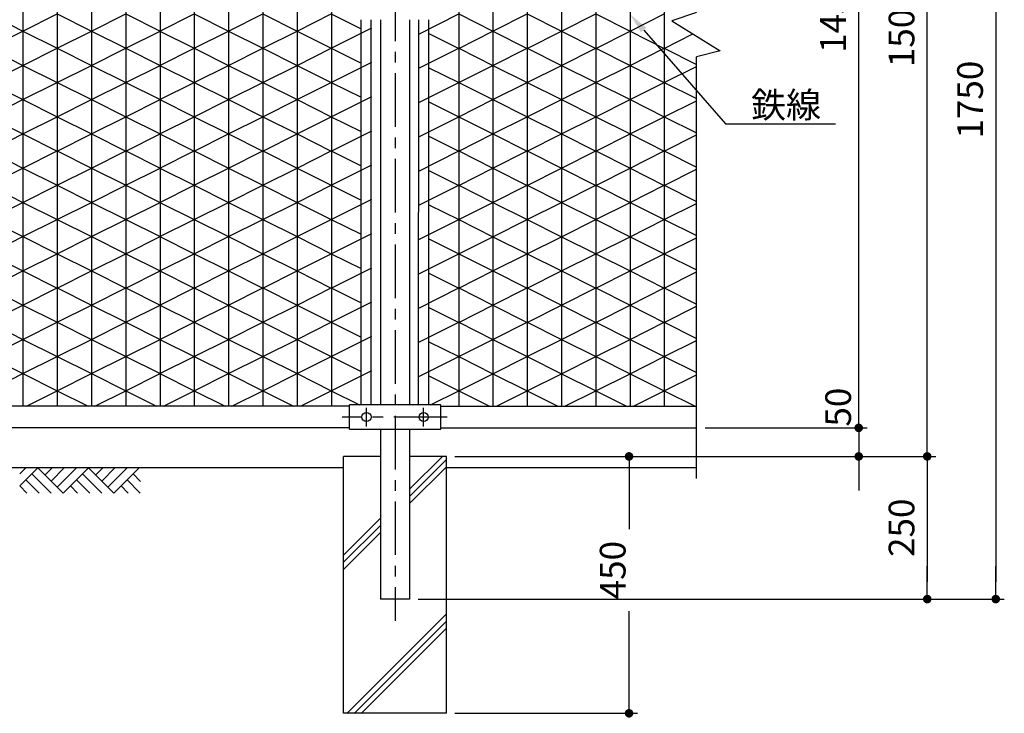
# Model space of a CAD drawing. Extents: x 20 to 8870, y -32 to 6268.
# Drawn here: x 2204 to 3929, y 2165 to 3380 of the extents above; entities that cross this region are included whole.
import ezdxf

# ---------------------------------------------------------------- set-up
doc = ezdxf.new("R2010")
doc.units = 0
doc.header["$LTSCALE"] = 75
doc.header["$MEASUREMENT"] = 0
doc.header["$PDMODE"] = 35
doc.linetypes.add('CENTER', pattern=[2, 1.25, -0.25, 0.25, -0.25])
doc.layers.get('0').update_dxf_attribs({"linetype": 'CONTINUOUS'})
doc.layers.get('DEFPOINTS').update_dxf_attribs({"linetype": 'CONTINUOUS'})
for name, color, linetype in [('AMI-HATCH', 6, 'CONTINUOUS'), ('BOLT', 3, 'CONTINUOUS'), ('BUHIN', 7, 'CONTINUOUS'), ('HATCH', 4, 'CONTINUOUS'), ('KISO', 7, 'CONTINUOUS'), ('KOUZOU', 7, 'CONTINUOUS'), ('SUNPOU', 1, 'CONTINUOUS')]:
    doc.layers.add(name, color=color, linetype=linetype)
doc.styles.add('ROMANSE', font='Romans.shx', dxfattribs={"width": 0.85, "height": 45, "bigfont": 'BIGFONT.SHX'})
doc.dimstyles.new('MARUR12', dxfattribs={"dimscale": 15, "dimtxt": 3, "dimasz": 2, "dimexe": 1, "dimexo": 1, "dimgap": 1.5, "dimtad": 1, "dimdec": 0, "dimzin": 0, "dimdsep": 46, "dimtxsty": 'ROMANSE', "dimblk1": 'M1', "dimblk2": 'M1', "dimsah": 1, "dimcen": 0, "dimclrd": 1, "dimclre": 1, "dimclrt": 3, "dimadec": 0, "dimazin": 0, "dimtfac": 2, "dimtdec": 0, "dimtmove": 2, "dimatfit": 3, "dimldrblk": 'M1', "dimfxl": 1, "dimtolj": 1, "dimtzin": 0, "dimarcsym": 0})

# ---------------------------------------------------------------- blocks, each defined once
blk = doc.blocks.new('M1')
at = {"layer": 'SUNPOU'}
blk.add_line((-0.25, 0), (-1.929, 0), dxfattribs=at)
at = {"layer": 'SUNPOU', "const_width": 0.25}
blk.add_lwpolyline([(-0.125, 0, 1), (0.125, 0, 1)], format="xyb", close=True, dxfattribs=at)
blk = doc.blocks.new('*D29')
at = {"layer": 'DEFPOINTS', "color": 0, "transparency": 16777216}
for p in [(2951.7, 2615.1), (2951.7, 2165.1), (3271.5, 2165.1)]:
    blk.add_point(p, dxfattribs=at)
at = {"layer": 'SUNPOU', "color": 1, "lineweight": -2, "transparency": 16777216}
for p, q in [((2966.7, 2615.1), (3286.5, 2615.1)), ((3271.5, 2585.1), (3271.5, 2487.6)), ((3271.5, 2195.1), (3271.5, 2344.2)), ((2966.7, 2165.1), (3286.5, 2165.1))]:
    blk.add_line(p, q, dxfattribs=at)
at = {"layer": 'SUNPOU', "color": 1, "lineweight": -2, "transparency": 16777216, "xscale": 30, "yscale": 30, "zscale": 30}
for p, rotation in [((3271.5, 2615.1), 90), ((3271.5, 2165.1), 270)]:
    blk.add_blockref('M1', p, dxfattribs=dict(at, rotation=rotation))
at = {"layer": 'SUNPOU', "color": 3, "transparency": 16777216, "insert": (3242.9, 2415.9), "char_height": 45, "attachment_point": 5, "rotation": 90, "style": 'ROMANSE'}
blk.add_mtext('\\A1;450', dxfattribs=at)
blk = doc.blocks.new('*D24')
at = {"layer": 'DEFPOINTS', "color": 0, "transparency": 16777216}
for p in [(2951.7, 2615.1), (2887.1, 2365.1), (3793.7, 2365.1)]:
    blk.add_point(p, dxfattribs=at)
at = {"layer": 'SUNPOU', "color": 1, "lineweight": -2, "transparency": 16777216}
for p, q in [((2966.7, 2615.1), (3808.7, 2615.1)), ((3793.7, 2585.1), (3793.7, 2395.1)), ((2902.1, 2365.1), (3808.7, 2365.1))]:
    blk.add_line(p, q, dxfattribs=at)
at = {"layer": 'SUNPOU', "color": 1, "lineweight": -2, "transparency": 16777216, "xscale": 30, "yscale": 30, "zscale": 30}
for p, rotation in [((3793.7, 2615.1), 90), ((3793.7, 2365.1), 270)]:
    blk.add_blockref('M1', p, dxfattribs=dict(at, rotation=rotation))
at = {"layer": 'SUNPOU', "color": 3, "transparency": 16777216, "insert": (3748.7, 2490.1), "char_height": 45, "attachment_point": 5, "rotation": 90, "style": 'ROMANSE'}
blk.add_mtext('\\A1;250', dxfattribs=at)
blk = doc.blocks.new('*D23')
at = {"layer": 'DEFPOINTS', "color": 0, "transparency": 16777216}
for p in [(3389.6, 4115.1), (2887.1, 2365.1), (3913.7, 2365.1)]:
    blk.add_point(p, dxfattribs=at)
at = {"layer": 'SUNPOU', "color": 1, "lineweight": -2, "transparency": 16777216}
for p, q in [((3404.6, 4115.1), (3928.7, 4115.1)), ((3913.7, 4085.1), (3913.7, 2395.1)), ((2902.1, 2365.1), (3928.7, 2365.1))]:
    blk.add_line(p, q, dxfattribs=at)
at = {"layer": 'SUNPOU', "color": 1, "lineweight": -2, "transparency": 16777216, "xscale": 30, "yscale": 30, "zscale": 30}
for p, rotation in [((3913.7, 4115.1), 90), ((3913.7, 2365.1), 270)]:
    blk.add_blockref('M1', p, dxfattribs=dict(at, rotation=rotation))
at = {"layer": 'SUNPOU', "color": 3, "transparency": 16777216, "insert": (3868.7, 3240.1), "char_height": 45, "attachment_point": 5, "rotation": 90, "style": 'ROMANSE'}
blk.add_mtext('\\A1;1750', dxfattribs=at)
blk = doc.blocks.new('*D22')
at = {"layer": 'DEFPOINTS', "color": 0, "transparency": 16777216}
for p in [(3389.6, 4115.1), (3793.7, 4115.1), (2951.7, 2615.1)]:
    blk.add_point(p, dxfattribs=at)
at = {"layer": 'SUNPOU', "color": 1, "lineweight": -2, "transparency": 16777216}
for p, q in [((3404.6, 4115.1), (3808.7, 4115.1)), ((3793.7, 2645.1), (3793.7, 4085.1)), ((2966.7, 2615.1), (3808.7, 2615.1))]:
    blk.add_line(p, q, dxfattribs=at)
at = {"layer": 'SUNPOU', "color": 1, "lineweight": -2, "transparency": 16777216, "xscale": 30, "yscale": 30, "zscale": 30}
for p, rotation in [((3793.7, 4115.1), 90), ((3793.7, 2615.1), 270)]:
    blk.add_blockref('M1', p, dxfattribs=dict(at, rotation=rotation))
at = {"layer": 'SUNPOU', "color": 3, "transparency": 16777216, "insert": (3748.7, 3365.1), "char_height": 45, "attachment_point": 5, "rotation": 90, "style": 'ROMANSE'}
blk.add_mtext('\\A1;1500', dxfattribs=at)
blk = doc.blocks.new('*D21')
at = {"layer": 'DEFPOINTS', "color": 0, "transparency": 16777216}
for p in [(3389.6, 4115.1), (3673.7, 4115.1), (3389.6, 2665.1)]:
    blk.add_point(p, dxfattribs=at)
at = {"layer": 'SUNPOU', "color": 1, "lineweight": -2, "transparency": 16777216}
for p, q in [((3404.6, 4115.1), (3688.7, 4115.1)), ((3673.7, 2695.1), (3673.7, 4085.1)), ((3404.6, 2665.1), (3688.7, 2665.1))]:
    blk.add_line(p, q, dxfattribs=at)
at = {"layer": 'SUNPOU', "color": 1, "lineweight": -2, "transparency": 16777216, "xscale": 30, "yscale": 30, "zscale": 30}
for p, rotation in [((3673.7, 4115.1), 90), ((3673.7, 2665.1), 270)]:
    blk.add_blockref('M1', p, dxfattribs=dict(at, rotation=rotation))
at = {"layer": 'SUNPOU', "color": 3, "transparency": 16777216, "insert": (3628.7, 3390.1), "char_height": 45, "attachment_point": 5, "rotation": 90, "style": 'ROMANSE'}
blk.add_mtext('\\A1;1450', dxfattribs=at)
blk = doc.blocks.new('GL-MARK')
at = {"color": 1, "linetype": 'Continuous'}
for p, q in [((-8.74, 0), (-10.28, -1.54)), ((-1.41, 0), (-3.66, -2.25)), ((0, 0), (-2.95, -2.95)), ((-13.94, -0.71), (-13.23, 0)), ((-13.94, -2.12), (-11.82, 0)), ((-12.52, -0.71), (-10.28, -2.95)), ((-11.82, 0), (-8.86, -2.95)), ((-10.15, 0), (-10.98, -0.83)), ((-7.32, 0), (-9.57, -2.25)), ((-5.91, 0), (-8.86, -2.95)), ((-6.62, -0.71), (-4.37, -2.95)), ((-5.91, 0), (-2.95, -2.95)), ((-4.24, 0), (-5.08, -0.83)), ((-2.83, 0), (-4.37, -1.54)), ((0.17, -1.58), (-0.71, -0.71)), ((-13.94, -2.12), (-13.1, -2.95)), ((-13.23, -1.41), (-11.69, -2.95)), ((-8.03, -2.12), (-7.2, -2.95)), ((-7.32, -1.41), (-5.78, -2.95)), ((-1.29, -2.95), (-2.12, -2.12)), ((0.13, -2.95), (-1.41, -1.41))]:
    blk.add_line(p, q, dxfattribs=at)
blk = doc.blocks.new('*X4')
at = {"color": 0}
for p, q in [((1140.7, 1731.4), (1198.3, 1788.9)), ((1140.7, 1718.9), (1205.3, 1783.5)), ((1140.7, 1706.4), (1205.3, 1771)), ((1025.3, 1616), (1089.9, 1680.6)), ((1025.3, 1603.5), (1089.9, 1668.1)), ((1025.3, 1591), (1089.9, 1655.6)), ((1031.1, 1338.9), (1205.3, 1513.1)), ((1043.6, 1338.9), (1205.3, 1500.6)), ((1056.1, 1338.9), (1205.3, 1488.1))]:
    blk.add_line(p, q, dxfattribs=at)
blk = doc.blocks.new('*D5')
at = {"layer": 'DEFPOINTS', "color": 0, "transparency": 16777216}
for p in [(3389.6, 2665.1), (2951.7, 2615.1), (3673.7, 2615.1)]:
    blk.add_point(p, dxfattribs=at)
at = {"layer": 'SUNPOU', "color": 1, "lineweight": -2, "transparency": 16777216}
for p, q in [((3673.7, 2695.1), (3673.7, 2725.1)), ((3404.6, 2665.1), (3688.7, 2665.1)), ((3673.7, 2665.1), (3673.7, 2615.1)), ((2966.7, 2615.1), (3688.7, 2615.1)), ((3673.7, 2585.1), (3673.7, 2555.1))]:
    blk.add_line(p, q, dxfattribs=at)
at = {"layer": 'SUNPOU', "color": 1, "lineweight": -2, "transparency": 16777216, "xscale": 30, "yscale": 30, "zscale": 30}
for p, rotation in [((3673.7, 2665.1), 270), ((3673.7, 2615.1), 90)]:
    blk.add_blockref('M1', p, dxfattribs=dict(at, rotation=rotation))
at = {"layer": 'SUNPOU', "color": 3, "transparency": 16777216, "insert": (3637.7, 2701.4), "char_height": 45, "attachment_point": 5, "rotation": 90, "style": 'ROMANSE'}
blk.add_mtext('\\A1;50', dxfattribs=at)

msp = doc.modelspace()

# ---------------------------------------------------------------- linework, layer by layer
at = {"layer": 'AMI-HATCH'}
for p, q in [((2210.2, 4077.1), (2210.2, 2703.1)), ((2270.2, 4077.1), (2270.2, 2703.1)), ((2330.2, 4077.1), (2330.2, 2703.1)), ((2390.2, 4077.1), (2390.2, 2703.1)), ((2450.2, 4077.1), (2450.2, 2703.1)), ((2510.2, 4077.1), (2510.2, 2703.1)), ((2570.2, 4077.1), (2570.2, 2703.1)), ((2630.2, 4077.1), (2630.2, 2703.1)), ((2690.2, 4077.1), (2690.2, 2703.1)), ((2750.2, 4077.1), (2750.2, 2703.1)), ((2973.2, 4077), (2973.2, 2703.1)), ((3033.2, 4077), (3033.2, 2703.1)), ((3093.2, 4077), (3093.2, 2703.1)), ((3153.2, 4077), (3153.2, 2703.1)), ((3213.2, 4077), (3213.2, 2703.1)), ((3273.2, 4077), (3273.2, 2703.1)), ((3333.2, 4077), (3333.2, 2703.1)), ((2150.1, 3390.2), (2210.2, 3360.1)), ((2210.1, 3360.1), (2270.1, 3390.2)), ((2270.1, 3390.2), (2330.2, 3360.1)), ((2330.1, 3360.1), (2390.1, 3390.2)), ((2390.1, 3390.2), (2450.2, 3360.1)), ((2450.1, 3360.1), (2510.1, 3390.2)), ((2510.1, 3390.2), (2570.2, 3360.1)), ((2570.1, 3360.1), (2630.1, 3390.2)), ((2630.1, 3390.2), (2690.2, 3360.1)), ((2690.1, 3360.1), (2750.1, 3390.2)), ((2750.1, 3390.2), (2802.2, 3364.1)), ((2903.2, 3355), (2973.2, 3390.2)), ((2973.2, 3390.2), (3033.2, 3360)), ((3033.2, 3360), (3093.2, 3390.2)), ((3093.2, 3390.2), (3153.2, 3360)), ((3153.2, 3360), (3213.2, 3390.2)), ((3213.2, 3390.2), (3273.2, 3360)), ((3273.2, 3360), (3333.2, 3390.2)), ((2750.1, 3330), (2821.2, 3365.6)), ((2150.1, 3330), (2210.2, 3360.1)), ((2210.1, 3360.1), (2270.1, 3330)), ((2270.1, 3330), (2330.2, 3360.1)), ((2330.1, 3360.1), (2390.1, 3330)), ((2390.1, 3330), (2450.2, 3360.1)), ((2450.1, 3360.1), (2510.1, 3330)), ((2510.1, 3330), (2570.2, 3360.1)), ((2570.1, 3360.1), (2630.1, 3330)), ((2630.1, 3330), (2690.2, 3360.1)), ((2690.1, 3360.1), (2750.1, 3330)), ((2921.2, 3356), (2973.2, 3329.9)), ((2973.2, 3329.9), (3033.2, 3360)), ((3033.2, 3360), (3093.2, 3329.9)), ((3093.2, 3329.9), (3153.2, 3360)), ((3153.2, 3360), (3213.2, 3329.9)), ((3213.2, 3329.9), (3273.2, 3360)), ((3273.2, 3360), (3333.2, 3329.9)), ((3333.2, 3329.9), (3383.3, 3355.1)), ((2150.1, 3330.2), (2210.2, 3300.1)), ((2210.1, 3300.1), (2270.1, 3330.2)), ((2270.1, 3330.2), (2330.2, 3300.1)), ((2330.1, 3300.1), (2390.1, 3330.2)), ((2390.1, 3330.2), (2450.2, 3300.1)), ((2450.1, 3300.1), (2510.1, 3330.2)), ((2510.1, 3330.2), (2570.2, 3300.1)), ((2570.1, 3300.1), (2630.1, 3330.2)), ((2630.1, 3330.2), (2690.2, 3300.1)), ((2690.1, 3300.1), (2750.1, 3330.2)), ((2750.1, 3330.2), (2802.2, 3304.1)), ((2903.2, 3295), (2973.2, 3330.2)), ((2973.2, 3330.2), (3033.2, 3300)), ((3033.2, 3300), (3093.2, 3330.2)), ((3093.2, 3330.2), (3153.2, 3300)), ((3153.2, 3300), (3213.2, 3330.2)), ((3213.2, 3330.2), (3273.2, 3300)), ((3273.2, 3300), (3333.2, 3330.2)), ((3333.2, 3330.2), (3389.6, 3301.8)), ((2150.1, 3270), (2210.2, 3300.1)), ((2210.1, 3300.1), (2270.1, 3270)), ((2270.1, 3270), (2330.2, 3300.1)), ((2330.1, 3300.1), (2390.1, 3270)), ((2390.1, 3270), (2450.2, 3300.1)), ((2450.1, 3300.1), (2510.1, 3270)), ((2510.1, 3270), (2570.2, 3300.1)), ((2570.1, 3300.1), (2630.1, 3270)), ((2630.1, 3270), (2690.2, 3300.1)), ((2690.1, 3300.1), (2750.1, 3270)), ((2750.1, 3270), (2821.2, 3305.6)), ((2921.2, 3296), (2973.2, 3269.9)), ((2973.2, 3269.9), (3033.2, 3300)), ((3033.2, 3300), (3093.2, 3269.9)), ((3093.2, 3269.9), (3153.2, 3300)), ((3153.2, 3300), (3213.2, 3269.9)), ((3213.2, 3269.9), (3273.2, 3300)), ((3273.2, 3300), (3333.2, 3269.9)), ((3333.2, 3269.9), (3389.6, 3298.2)), ((2150.1, 3270.2), (2210.2, 3240.1)), ((2210.1, 3240.1), (2270.1, 3270.2)), ((2270.1, 3270.2), (2330.2, 3240.1)), ((2330.1, 3240.1), (2390.1, 3270.2)), ((2390.1, 3270.2), (2450.2, 3240.1)), ((2450.1, 3240.1), (2510.1, 3270.2)), ((2510.1, 3270.2), (2570.2, 3240.1)), ((2570.1, 3240.1), (2630.1, 3270.2)), ((2630.1, 3270.2), (2690.2, 3240.1)), ((2690.1, 3240.1), (2750.1, 3270.2)), ((2750.1, 3270.2), (2802.2, 3244.1)), ((2903.2, 3235), (2973.2, 3270.2)), ((2973.2, 3270.2), (3033.2, 3240)), ((3033.2, 3240), (3093.2, 3270.2)), ((3093.2, 3270.2), (3153.2, 3240)), ((3153.2, 3240), (3213.2, 3270.2)), ((3213.2, 3270.2), (3273.2, 3240)), ((3273.2, 3240), (3333.2, 3270.2)), ((3333.2, 3270.2), (3389.6, 3241.8)), ((2750.1, 3210), (2821.2, 3245.6)), ((2150.1, 3210), (2210.2, 3240.1)), ((2210.1, 3240.1), (2270.1, 3210)), ((2270.1, 3210), (2330.2, 3240.1)), ((2330.1, 3240.1), (2390.1, 3210)), ((2390.1, 3210), (2450.2, 3240.1)), ((2450.1, 3240.1), (2510.1, 3210)), ((2510.1, 3210), (2570.2, 3240.1)), ((2570.1, 3240.1), (2630.1, 3210)), ((2630.1, 3210), (2690.2, 3240.1)), ((2690.1, 3240.1), (2750.1, 3210)), ((2921.2, 3236), (2973.2, 3209.9)), ((2973.2, 3209.9), (3033.2, 3240)), ((3033.2, 3240), (3093.2, 3209.9)), ((3093.2, 3209.9), (3153.2, 3240)), ((3153.2, 3240), (3213.2, 3209.9)), ((3213.2, 3209.9), (3273.2, 3240)), ((3273.2, 3240), (3333.2, 3209.9)), ((3333.2, 3209.9), (3389.6, 3238.2)), ((2150.1, 3210.2), (2210.2, 3180.1)), ((2210.1, 3180.1), (2270.1, 3210.2)), ((2270.1, 3210.2), (2330.2, 3180.1)), ((2330.1, 3180.1), (2390.1, 3210.2)), ((2390.1, 3210.2), (2450.2, 3180.1)), ((2450.1, 3180.1), (2510.1, 3210.2)), ((2510.1, 3210.2), (2570.2, 3180.1)), ((2570.1, 3180.1), (2630.1, 3210.2)), ((2630.1, 3210.2), (2690.2, 3180.1)), ((2690.1, 3180.1), (2750.1, 3210.2)), ((2750.1, 3210.2), (2802.2, 3184.1)), ((2903.2, 3175), (2973.2, 3210.2)), ((2973.2, 3210.2), (3033.2, 3180)), ((3033.2, 3180), (3093.2, 3210.2)), ((3093.2, 3210.2), (3153.2, 3180)), ((3153.2, 3180), (3213.2, 3210.2)), ((3213.2, 3210.2), (3273.2, 3180)), ((3273.2, 3180), (3333.2, 3210.2)), ((3333.2, 3210.2), (3389.6, 3181.8)), ((2150.1, 3150), (2210.2, 3180.1)), ((2210.1, 3180.1), (2270.1, 3150)), ((2270.1, 3150), (2330.2, 3180.1)), ((2330.1, 3180.1), (2390.1, 3150)), ((2390.1, 3150), (2450.2, 3180.1)), ((2450.1, 3180.1), (2510.1, 3150)), ((2510.1, 3150), (2570.2, 3180.1)), ((2570.1, 3180.1), (2630.1, 3150)), ((2630.1, 3150), (2690.2, 3180.1)), ((2690.1, 3180.1), (2750.1, 3150)), ((2750.1, 3150), (2821.2, 3185.6)), ((2921.2, 3176), (2973.2, 3149.9)), ((2973.2, 3149.9), (3033.2, 3180)), ((3033.2, 3180), (3093.2, 3149.9)), ((3093.2, 3149.9), (3153.2, 3180)), ((3153.2, 3180), (3213.2, 3149.9)), ((3213.2, 3149.9), (3273.2, 3180)), ((3273.2, 3180), (3333.2, 3149.9)), ((3333.2, 3149.9), (3389.6, 3178.2)), ((2150.1, 3150.2), (2210.2, 3120.1)), ((2210.1, 3120.1), (2270.1, 3150.2)), ((2270.1, 3150.2), (2330.2, 3120.1)), ((2330.1, 3120.1), (2390.1, 3150.2)), ((2390.1, 3150.2), (2450.2, 3120.1)), ((2450.1, 3120.1), (2510.1, 3150.2)), ((2510.1, 3150.2), (2570.2, 3120.1)), ((2570.1, 3120.1), (2630.1, 3150.2)), ((2630.1, 3150.2), (2690.2, 3120.1)), ((2690.1, 3120.1), (2750.1, 3150.2)), ((2750.1, 3150.2), (2802.2, 3124.1)), ((2903.2, 3115), (2973.2, 3150.2)), ((2973.2, 3150.2), (3033.2, 3120)), ((3033.2, 3120), (3093.2, 3150.2)), ((3093.2, 3150.2), (3153.2, 3120)), ((3153.2, 3120), (3213.2, 3150.2)), ((3213.2, 3150.2), (3273.2, 3120)), ((3273.2, 3120), (3333.2, 3150.2)), ((3333.2, 3150.2), (3389.6, 3121.8)), ((2750.1, 3090), (2821.2, 3125.6)), ((2150.1, 3090), (2210.2, 3120.1)), ((2210.1, 3120.1), (2270.1, 3090)), ((2270.1, 3090), (2330.2, 3120.1)), ((2330.1, 3120.1), (2390.1, 3090)), ((2390.1, 3090), (2450.2, 3120.1)), ((2450.1, 3120.1), (2510.1, 3090)), ((2510.1, 3090), (2570.2, 3120.1)), ((2570.1, 3120.1), (2630.1, 3090)), ((2630.1, 3090), (2690.2, 3120.1)), ((2690.1, 3120.1), (2750.1, 3090)), ((2921.2, 3116), (2973.2, 3089.9)), ((2973.2, 3089.9), (3033.2, 3120)), ((3033.2, 3120), (3093.2, 3089.9)), ((3093.2, 3089.9), (3153.2, 3120)), ((3153.2, 3120), (3213.2, 3089.9)), ((3213.2, 3089.9), (3273.2, 3120)), ((3273.2, 3120), (3333.2, 3089.9)), ((3333.2, 3089.9), (3389.6, 3118.2)), ((2150.1, 3090.2), (2210.2, 3060.1)), ((2210.1, 3060.1), (2270.1, 3090.2)), ((2270.1, 3090.2), (2330.2, 3060.1)), ((2330.1, 3060.1), (2390.1, 3090.2)), ((2390.1, 3090.2), (2450.2, 3060.1)), ((2450.1, 3060.1), (2510.1, 3090.2)), ((2510.1, 3090.2), (2570.2, 3060.1)), ((2570.1, 3060.1), (2630.1, 3090.2)), ((2630.1, 3090.2), (2690.2, 3060.1)), ((2690.1, 3060.1), (2750.1, 3090.2)), ((2750.1, 3090.2), (2802.2, 3064.1)), ((2903.2, 3055), (2973.2, 3090.2)), ((2973.2, 3090.2), (3033.2, 3060)), ((3033.2, 3060), (3093.2, 3090.2)), ((3093.2, 3090.2), (3153.2, 3060)), ((3153.2, 3060), (3213.2, 3090.2)), ((3213.2, 3090.2), (3273.2, 3060)), ((3273.2, 3060), (3333.2, 3090.2)), ((3333.2, 3090.2), (3389.6, 3061.8)), ((2150.1, 3030), (2210.2, 3060.1)), ((2210.1, 3060.1), (2270.1, 3030)), ((2270.1, 3030), (2330.2, 3060.1)), ((2330.1, 3060.1), (2390.1, 3030)), ((2390.1, 3030), (2450.2, 3060.1)), ((2450.1, 3060.1), (2510.1, 3030)), ((2510.1, 3030), (2570.2, 3060.1)), ((2570.1, 3060.1), (2630.1, 3030)), ((2630.1, 3030), (2690.2, 3060.1)), ((2690.1, 3060.1), (2750.1, 3030)), ((2750.1, 3030), (2821.2, 3065.6)), ((2921.2, 3056), (2973.2, 3029.9)), ((2973.2, 3029.9), (3033.2, 3060)), ((3033.2, 3060), (3093.2, 3029.9)), ((3093.2, 3029.9), (3153.2, 3060)), ((3153.2, 3060), (3213.2, 3029.9)), ((3213.2, 3029.9), (3273.2, 3060)), ((3273.2, 3060), (3333.2, 3029.9)), ((3333.2, 3029.9), (3389.6, 3058.2)), ((2150.1, 3030.2), (2210.2, 3000.1)), ((2210.1, 3000.1), (2270.1, 3030.2)), ((2270.1, 3030.2), (2330.2, 3000.1)), ((2330.1, 3000.1), (2390.1, 3030.2)), ((2390.1, 3030.2), (2450.2, 3000.1)), ((2450.1, 3000.1), (2510.1, 3030.2)), ((2510.1, 3030.2), (2570.2, 3000.1)), ((2570.1, 3000.1), (2630.1, 3030.2)), ((2630.1, 3030.2), (2690.2, 3000.1)), ((2690.1, 3000.1), (2750.1, 3030.2)), ((2750.1, 3030.2), (2802.2, 3004.1)), ((2903.2, 2995), (2973.2, 3030.2)), ((2973.2, 3030.2), (3033.2, 3000)), ((3033.2, 3000), (3093.2, 3030.2)), ((3093.2, 3030.2), (3153.2, 3000)), ((3153.2, 3000), (3213.2, 3030.2)), ((3213.2, 3030.2), (3273.2, 3000)), ((3273.2, 3000), (3333.2, 3030.2)), ((3333.2, 3030.2), (3389.6, 3001.8)), ((2750.1, 2970), (2821.2, 3005.6)), ((2150.1, 2970), (2210.2, 3000.1)), ((2210.1, 3000.1), (2270.1, 2970)), ((2270.1, 2970), (2330.2, 3000.1)), ((2330.1, 3000.1), (2390.1, 2970)), ((2390.1, 2970), (2450.2, 3000.1)), ((2450.1, 3000.1), (2510.1, 2970)), ((2510.1, 2970), (2570.2, 3000.1)), ((2570.1, 3000.1), (2630.1, 2970)), ((2630.1, 2970), (2690.2, 3000.1)), ((2690.1, 3000.1), (2750.1, 2970)), ((2921.2, 2996), (2973.2, 2969.9)), ((2973.2, 2969.9), (3033.2, 3000)), ((3033.2, 3000), (3093.2, 2969.9)), ((3093.2, 2969.9), (3153.2, 3000)), ((3153.2, 3000), (3213.2, 2969.9)), ((3213.2, 2969.9), (3273.2, 3000)), ((3273.2, 3000), (3333.2, 2969.9)), ((3333.2, 2969.9), (3389.6, 2998.2)), ((2150.1, 2970.2), (2210.2, 2940.1)), ((2210.1, 2940.1), (2270.1, 2970.2)), ((2270.1, 2970.2), (2330.2, 2940.1)), ((2330.1, 2940.1), (2390.1, 2970.2)), ((2390.1, 2970.2), (2450.2, 2940.1)), ((2450.1, 2940.1), (2510.1, 2970.2)), ((2510.1, 2970.2), (2570.2, 2940.1)), ((2570.1, 2940.1), (2630.1, 2970.2)), ((2630.1, 2970.2), (2690.2, 2940.1)), ((2690.1, 2940.1), (2750.1, 2970.2)), ((2750.1, 2970.2), (2802.2, 2944.1)), ((2903.2, 2935), (2973.2, 2970.2)), ((2973.2, 2970.2), (3033.2, 2940)), ((3033.2, 2940), (3093.2, 2970.2)), ((3093.2, 2970.2), (3153.2, 2940)), ((3153.2, 2940), (3213.2, 2970.2)), ((3213.2, 2970.2), (3273.2, 2940)), ((3273.2, 2940), (3333.2, 2970.2)), ((3333.2, 2970.2), (3389.6, 2941.8)), ((2150.1, 2910), (2210.2, 2940.1)), ((2210.1, 2940.1), (2270.1, 2910)), ((2270.1, 2910), (2330.2, 2940.1)), ((2330.1, 2940.1), (2390.1, 2910)), ((2390.1, 2910), (2450.2, 2940.1)), ((2450.1, 2940.1), (2510.1, 2910)), ((2510.1, 2910), (2570.2, 2940.1)), ((2570.1, 2940.1), (2630.1, 2910)), ((2630.1, 2910), (2690.2, 2940.1)), ((2690.1, 2940.1), (2750.1, 2910)), ((2750.1, 2910), (2821.2, 2945.6)), ((2921.2, 2936), (2973.2, 2909.9)), ((2973.2, 2909.9), (3033.2, 2940)), ((3033.2, 2940), (3093.2, 2909.9)), ((3093.2, 2909.9), (3153.2, 2940)), ((3153.2, 2940), (3213.2, 2909.9)), ((3213.2, 2909.9), (3273.2, 2940)), ((3273.2, 2940), (3333.2, 2909.9)), ((3333.2, 2909.9), (3389.6, 2938.2)), ((2150.1, 2910.2), (2210.2, 2880.1)), ((2210.1, 2880.1), (2270.1, 2910.2)), ((2270.1, 2910.2), (2330.2, 2880.1)), ((2330.1, 2880.1), (2390.1, 2910.2)), ((2390.1, 2910.2), (2450.2, 2880.1)), ((2450.1, 2880.1), (2510.1, 2910.2)), ((2510.1, 2910.2), (2570.2, 2880.1)), ((2570.1, 2880.1), (2630.1, 2910.2)), ((2630.1, 2910.2), (2690.2, 2880.1)), ((2690.1, 2880.1), (2750.1, 2910.2)), ((2750.1, 2910.2), (2802.2, 2884.1)), ((2903.2, 2875), (2973.2, 2910.2)), ((2973.2, 2910.2), (3033.2, 2880)), ((3033.2, 2880), (3093.2, 2910.2)), ((3093.2, 2910.2), (3153.2, 2880)), ((3153.2, 2880), (3213.2, 2910.2)), ((3213.2, 2910.2), (3273.2, 2880)), ((3273.2, 2880), (3333.2, 2910.2)), ((3333.2, 2910.2), (3389.6, 2881.8)), ((2150.1, 2850), (2210.2, 2880.1)), ((2210.1, 2880.1), (2270.1, 2850)), ((2270.1, 2850), (2330.2, 2880.1)), ((2330.1, 2880.1), (2390.1, 2850)), ((2390.1, 2850), (2450.2, 2880.1)), ((2450.1, 2880.1), (2510.1, 2850)), ((2510.1, 2850), (2570.2, 2880.1)), ((2570.1, 2880.1), (2630.1, 2850)), ((2630.1, 2850), (2690.2, 2880.1)), ((2690.1, 2880.1), (2750.1, 2850)), ((2750.1, 2850), (2821.2, 2885.6)), ((2973.2, 2849.9), (3033.2, 2880)), ((3033.2, 2880), (3093.2, 2849.9)), ((3093.2, 2849.9), (3153.2, 2880)), ((3153.2, 2880), (3213.2, 2849.9)), ((3213.2, 2849.9), (3273.2, 2880)), ((3273.2, 2880), (3333.2, 2849.9)), ((2921.2, 2876), (2973.2, 2849.9)), ((3333.2, 2849.9), (3389.6, 2878.2)), ((2150.1, 2850.2), (2210.2, 2820.1)), ((2210.1, 2820.1), (2270.1, 2850.2)), ((2270.1, 2850.2), (2330.2, 2820.1)), ((2330.1, 2820.1), (2390.1, 2850.2)), ((2390.1, 2850.2), (2450.2, 2820.1)), ((2450.1, 2820.1), (2510.1, 2850.2)), ((2510.1, 2850.2), (2570.2, 2820.1)), ((2570.1, 2820.1), (2630.1, 2850.2)), ((2630.1, 2850.2), (2690.2, 2820.1)), ((2690.1, 2820.1), (2750.1, 2850.2)), ((2750.1, 2850.2), (2802.2, 2824.1)), ((2903.2, 2815), (2973.2, 2850.2)), ((2973.2, 2850.2), (3033.2, 2820)), ((3033.2, 2820), (3093.2, 2850.2)), ((3093.2, 2850.2), (3153.2, 2820)), ((3153.2, 2820), (3213.2, 2850.2)), ((3213.2, 2850.2), (3273.2, 2820)), ((3273.2, 2820), (3333.2, 2850.2)), ((3333.2, 2850.2), (3389.6, 2821.8)), ((2150.1, 2790), (2210.2, 2820.1)), ((2210.1, 2820.1), (2270.1, 2790)), ((2270.1, 2790), (2330.2, 2820.1)), ((2330.1, 2820.1), (2390.1, 2790)), ((2390.1, 2790), (2450.2, 2820.1)), ((2450.1, 2820.1), (2510.1, 2790)), ((2510.1, 2790), (2570.2, 2820.1)), ((2570.1, 2820.1), (2630.1, 2790)), ((2630.1, 2790), (2690.2, 2820.1)), ((2690.1, 2820.1), (2750.1, 2790)), ((2750.1, 2790), (2821.2, 2825.6)), ((2921.2, 2816), (2973.2, 2789.9)), ((2973.2, 2789.9), (3033.2, 2820)), ((3033.2, 2820), (3093.2, 2789.9)), ((3093.2, 2789.9), (3153.2, 2820)), ((3153.2, 2820), (3213.2, 2789.9)), ((3213.2, 2789.9), (3273.2, 2820)), ((3273.2, 2820), (3333.2, 2789.9)), ((3333.2, 2789.9), (3389.6, 2818.2)), ((2150.1, 2790.2), (2210.2, 2760.1)), ((2210.1, 2760.1), (2270.1, 2790.2)), ((2270.1, 2790.2), (2330.2, 2760.1)), ((2330.1, 2760.1), (2390.1, 2790.2)), ((2390.1, 2790.2), (2450.2, 2760.1)), ((2450.1, 2760.1), (2510.1, 2790.2)), ((2510.1, 2790.2), (2570.2, 2760.1)), ((2570.1, 2760.1), (2630.1, 2790.2)), ((2630.1, 2790.2), (2690.2, 2760.1)), ((2690.1, 2760.1), (2750.1, 2790.2)), ((2750.1, 2790.2), (2802.2, 2764.1)), ((2903.2, 2755), (2973.2, 2790.2)), ((2973.2, 2790.2), (3033.2, 2760)), ((3033.2, 2760), (3093.2, 2790.2)), ((3093.2, 2790.2), (3153.2, 2760)), ((3153.2, 2760), (3213.2, 2790.2)), ((3213.2, 2790.2), (3273.2, 2760)), ((3273.2, 2760), (3333.2, 2790.2)), ((3333.2, 2790.2), (3389.6, 2761.8)), ((2150.1, 2730), (2210.2, 2760.1)), ((2210.1, 2760.1), (2270.1, 2730)), ((2270.1, 2730), (2330.2, 2760.1)), ((2330.1, 2760.1), (2390.1, 2730)), ((2390.1, 2730), (2450.2, 2760.1)), ((2450.1, 2760.1), (2510.1, 2730)), ((2510.1, 2730), (2570.2, 2760.1)), ((2570.1, 2760.1), (2630.1, 2730)), ((2630.1, 2730), (2690.2, 2760.1)), ((2690.1, 2760.1), (2750.1, 2730)), ((2750.1, 2730), (2821.2, 2765.6)), ((2973.2, 2729.9), (3033.2, 2760)), ((3033.2, 2760), (3093.2, 2729.9)), ((3093.2, 2729.9), (3153.2, 2760)), ((3153.2, 2760), (3213.2, 2729.9)), ((3213.2, 2729.9), (3273.2, 2760)), ((3273.2, 2760), (3333.2, 2729.9)), ((2921.2, 2756), (2973.2, 2729.9)), ((3333.2, 2729.9), (3389.6, 2758.2)), ((2216.1, 2703.1), (2270.1, 2730.2)), ((2270.1, 2730.2), (2324.2, 2703.1)), ((2336.1, 2703.1), (2390.1, 2730.2)), ((2390.1, 2730.2), (2444.2, 2703.1)), ((2456.1, 2703.1), (2510.1, 2730.2)), ((2510.1, 2730.2), (2564.2, 2703.1)), ((2576.1, 2703.1), (2630.1, 2730.2)), ((2630.1, 2730.2), (2684.2, 2703.1)), ((2696.1, 2703.1), (2750.1, 2730.2)), ((2750.1, 2730.2), (2799.7, 2705.3)), ((2923.7, 2705.3), (2973.2, 2730.2)), ((2973.2, 2730.2), (3027.1, 2703.1)), ((3039.3, 2703.1), (3093.2, 2730.2)), ((3093.2, 2730.2), (3147.1, 2703.1)), ((3159.3, 2703.1), (3213.2, 2730.2)), ((3213.2, 2730.2), (3267.1, 2703.1)), ((3279.3, 2703.1), (3333.2, 2730.2)), ((3333.2, 2730.2), (3387.1, 2703.1))]:
    msp.add_line(p, q, dxfattribs=at)
at = {"layer": 'BOLT'}
for centre in [(2811.7, 2684.1), (2911.7, 2684.1)]:
    msp.add_circle(centre, 8, dxfattribs=at)
at = {"layer": 'BUHIN'}
for p, q in [((2941.7, 2705.3), (2781.7, 2705.3)), ((2781.7, 2662.8), (2781.7, 2705.3)), ((2941.7, 2662.8), (2941.7, 2705.3)), ((2781.7, 2662.8), (2941.7, 2662.8))]:
    msp.add_line(p, q, dxfattribs=at)
at = {"layer": 'BUHIN', "color": 1, "linetype": 'CENTER'}
for p, q in [((2811.7, 2667.3), (2811.7, 2699.9)), ((2911.7, 2667.3), (2911.7, 2699.9)), ((2953.3, 2684.1), (2769, 2684.1))]:
    msp.add_line(p, q, dxfattribs=at)
at = {"layer": 'KISO', "color": 7}
for p, q in [((2771.7, 2165.1), (2771.7, 2615.1)), ((2836.3, 2615.1), (2771.7, 2615.1)), ((2951.7, 2615.1), (2887.1, 2615.1)), ((2951.7, 2165.1), (2951.7, 2615.1)), ((2771.7, 2595.1), (928.7, 2595.1)), ((3389.6, 2595.1), (2951.7, 2595.1)), ((2951.7, 2165.1), (2771.7, 2165.1))]:
    msp.add_line(p, q, dxfattribs=at)
at = {"layer": 'KOUZOU', "color": 1, "linetype": 'CENTER'}
msp.add_line((2861.7, 4186.2), (2861.7, 2327), dxfattribs=at)
at = {"layer": 'KOUZOU'}
for p, q in [((2802.2, 2705.3), (2802.2, 3380.1)), ((2820.2, 2705.3), (2820.2, 3380.1)), ((2836.3, 3380.1), (2836.3, 2705.3)), ((2887.1, 3380.1), (2887.1, 2705.3)), ((2903.1, 2705.3), (2903.2, 3380.1)), ((2921.1, 2705.3), (2921.1, 3380.1)), ((2781.7, 2703.1), (918.7, 2703.1)), ((2941.7, 2703.1), (3389.6, 2703.1)), ((2781.7, 2665.1), (918.7, 2665.1)), ((2836.3, 2662.8), (2836.3, 2365.1)), ((2887.1, 2662.8), (2887.1, 2365.1)), ((2941.7, 2665.1), (3389.6, 2665.1)), ((2887.1, 2365.1), (2836.3, 2365.1))]:
    msp.add_line(p, q, dxfattribs=at)
at = {"layer": 'KOUZOU', "color": 3}
msp.add_line((3389.6, 2576.6), (3389.6, 3315.2), dxfattribs=at)
msp.add_lwpolyline([(3389.6, 3392.7), (3346.2, 3378), (3430.8, 3325.7), (3389.6, 3315.2)], dxfattribs=at)
at = {"layer": 'SUNPOU', "color": 1}
msp.add_line((3297.2, 3361.8), (3440.6, 3197.8), dxfattribs=at)
at = {"layer": 'SUNPOU'}
msp.add_line((3440.6, 3197.8), (3632.8, 3197.8), dxfattribs=at)
at = {"layer": 'SUNPOU', "color": 1}
msp.add_solid([(3292.5, 3357.7), (3301.9, 3366), (3272.5, 3390.1)], dxfattribs=at)

# ---------------------------------------------------------------- block references
at = {"layer": 'HATCH'}
msp.add_blockref('*X4', (1746.4, 826.1), dxfattribs=at)
at = {"layer": 'KOUZOU', "xscale": 15, "yscale": 15, "zscale": 15}
msp.add_blockref('GL-MARK', (2413.7, 2595.1), dxfattribs=at)

# ---------------------------------------------------------------- texts
at = {"layer": 'SUNPOU', "color": 3, "style": 'ROMANSE'}
msp.add_text('鉄線', height=45, dxfattribs=at).set_placement((3485.1, 3208.3))

# ---------------------------------------------------------------- dimensions: what is measured, and where the dimension line sits
at = {"layer": 'SUNPOU'}
for base, p1, p2, picture, middle in [((3913.7, 2365.1), (3389.6, 4115.1), (2887.1, 2365.1), '*D23', (3868.7, 3240.1)), ((3793.7, 4115.1), (2951.7, 2615.1), (3389.6, 4115.1), '*D22', (3748.7, 3365.1)), ((3673.7, 4115.1), (3389.6, 2665.1), (3389.6, 4115.1), '*D21', (3628.7, 3390.1)), ((3793.7, 2365.1), (2951.7, 2615.1), (2887.1, 2365.1), '*D24', (3748.7, 2490.1))]:
    dim = msp.add_linear_dim(base=base, p1=p1, p2=p2, angle=90, dimstyle='MARUR12', dxfattribs=at)
    dim.commit()
    dim.dimension.update_dxf_attribs({"geometry": picture, "text_midpoint": middle})
dim = msp.add_linear_dim(base=(3673.7, 2615.1), p1=(3389.6, 2665.1), p2=(2951.7, 2615.1), angle=90, text='50', dimstyle='MARUR12', dxfattribs=at)
dim.commit()
dim.dimension.update_dxf_attribs({"geometry": '*D5', "text_midpoint": (3637.7, 2701.4), "dimtype": 160})
dim = msp.add_linear_dim(base=(3271.5, 2165.1), p1=(2951.7, 2615.1), p2=(2951.7, 2165.1), angle=90, dimstyle='MARUR12', dxfattribs=at)
dim.commit()
dim.dimension.update_dxf_attribs({"geometry": '*D29', "text_midpoint": (3242.9, 2415.9), "dimtype": 160})

doc.saveas('drawing.dxf')
